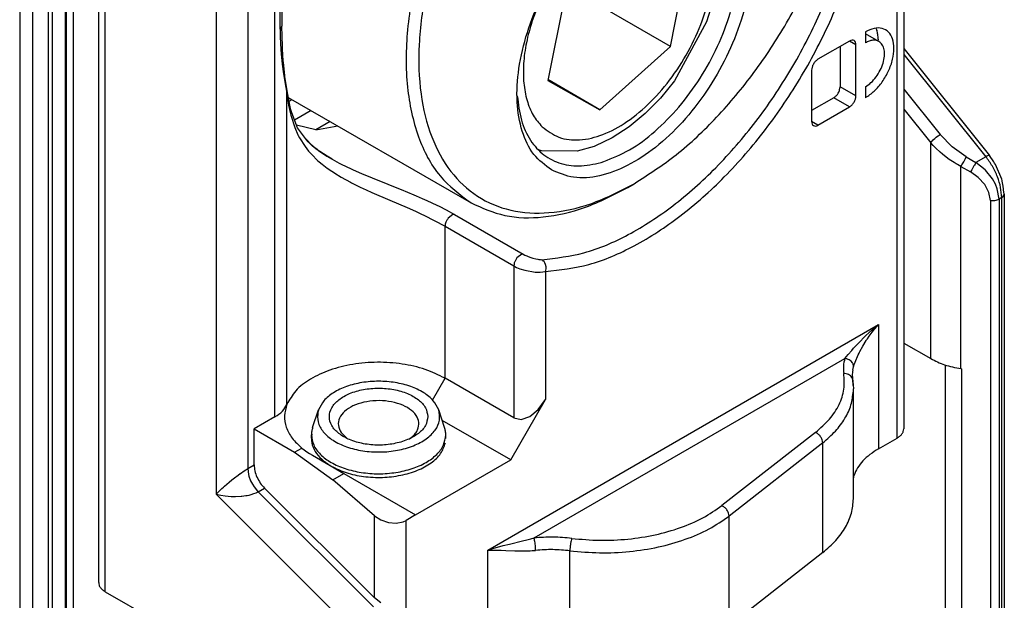
# Model space of a CAD drawing. Units: millimetres. Extents: x -6113 to -1433, y 2839 to 6248.
# Drawn here: x -2227 to -2205, y 3267 to 3280 of the extents above; entities that cross this region are included whole.
import ezdxf

# ---------------------------------------------------------------- set-up
doc = ezdxf.new("R2010")
doc.units = ezdxf.units.MM

# ---------------------------------------------------------------- blocks, each defined once
blk = doc.blocks.new('CARCASSA_MONTANTE_1__44', base_point=(-2233.739, 3185.834))
at = {"color": 1, "linetype": 'Continuous'}
for p, q in [((-2226.441, 3292.19), (-2226.441, 3258.334)), ((-2227.077, 3291.986), (-2227.077, 3258.173)), ((-2226.794, 3291.986), (-2226.794, 3258.244)), ((-2207.344, 3279.439), (-2205.51, 3277.158)), ((-2207.344, 3278.666), (-2206.529, 3277.653)), ((-2207.344, 3278.22), (-2206.741, 3277.47)), ((-2206.741, 3277.47), (-2206.717, 3277.501)), ((-2206.717, 3277.501), (-2206.704, 3277.515)), ((-2206.704, 3277.515), (-2206.68, 3277.539)), ((-2206.68, 3277.539), (-2206.65, 3277.565)), ((-2206.65, 3277.565), (-2206.618, 3277.592)), ((-2206.618, 3277.592), (-2206.588, 3277.614)), ((-2206.588, 3277.614), (-2206.571, 3277.626)), ((-2206.571, 3277.626), (-2206.529, 3277.653)), ((-2206.262, 3277.377), (-2206.529, 3277.653)), ((-2206.741, 3272.652), (-2206.741, 3277.47)), ((-2206.685, 3277.408), (-2206.741, 3277.47)), ((-2206.626, 3277.347), (-2206.685, 3277.408)), ((-2206.532, 3277.259), (-2206.626, 3277.347)), ((-2205.946, 3277.152), (-2206.262, 3277.377)), ((-2206.479, 3277.213), (-2206.532, 3277.259)), ((-2206.433, 3277.176), (-2206.479, 3277.213)), ((-2206.329, 3277.098), (-2206.433, 3277.176)), ((-2206.22, 3277.026), (-2206.329, 3277.098)), ((-2206.005, 3277.045), (-2205.988, 3277.074)), ((-2205.988, 3277.074), (-2205.979, 3277.091)), ((-2205.979, 3277.091), (-2205.965, 3277.116)), ((-2205.965, 3277.116), (-2205.946, 3277.152)), ((-2205.946, 3277.152), (-2205.733, 3277.029)), ((-2205.51, 3277.158), (-2205.733, 3277.029)), ((-2205.428, 3277.185), (-2205.425, 3277.182)), ((-2206.176, 3276.999), (-2206.22, 3277.026)), ((-2206.145, 3276.982), (-2206.176, 3276.999)), ((-2206.069, 3276.94), (-2206.145, 3276.982)), ((-2206.069, 3276.94), (-2206.057, 3276.959)), ((-2206.069, 3276.94), (-2205.856, 3276.817)), ((-2206.069, 3272.428), (-2206.069, 3276.94)), ((-2206.057, 3276.959), (-2206.047, 3276.974)), ((-2206.047, 3276.974), (-2206.005, 3277.045)), ((-2205.843, 3276.836), (-2205.856, 3276.817)), ((-2205.826, 3276.864), (-2205.843, 3276.836)), ((-2205.792, 3276.921), (-2205.826, 3276.864)), ((-2205.775, 3276.951), (-2205.792, 3276.921)), ((-2205.766, 3276.967), (-2205.775, 3276.951)), ((-2205.752, 3276.993), (-2205.766, 3276.967)), ((-2205.733, 3277.029), (-2205.752, 3276.993)), ((-2205.527, 3276.861), (-2205.733, 3277.029)), ((-2205.519, 3276.854), (-2205.527, 3276.861)), ((-2205.362, 3276.661), (-2205.519, 3276.854)), ((-2205.678, 3276.69), (-2205.856, 3276.817)), ((-2205.535, 3276.536), (-2205.678, 3276.69)), ((-2205.296, 3276.542), (-2205.362, 3276.661)), ((-2205.442, 3276.362), (-2205.535, 3276.536)), ((-2205.254, 3276.439), (-2205.296, 3276.542)), ((-2205.216, 3276.212), (-2205.254, 3276.439)), ((-2205.41, 3276.182), (-2205.442, 3276.362)), ((-2205.41, 3276.182), (-2205.306, 3276.182)), ((-2205.41, 3276.182), (-2205.41, 3229.278)), ((-2205.306, 3276.182), (-2205.281, 3276.187)), ((-2205.281, 3276.187), (-2205.257, 3276.194)), ((-2205.257, 3276.194), (-2205.216, 3276.212)), ((-2205.157, 3276.246), (-2205.216, 3276.212)), ((-2205.216, 3276.212), (-2205.216, 3229.308)), ((-2205.157, 3229.343), (-2205.157, 3276.246)), ((-2206.416, 3272.514), (-2206.416, 3233.354)), ((-2206.057, 3272.426), (-2206.057, 3233.234))]:
    blk.add_line(p, q, dxfattribs=at)
at = {"color": 7, "linetype": 'Continuous'}
for p, q in [((-2226.353, 3292.021), (-2226.353, 3258.356)), ((-2207.344, 3279.569), (-2205.425, 3277.182)), ((-2205.331, 3277.041), (-2205.425, 3277.182)), ((-2205.316, 3277.015), (-2205.331, 3277.041)), ((-2205.295, 3276.983), (-2205.316, 3277.015)), ((-2205.152, 3276.659), (-2205.295, 3276.983)), ((-2205.148, 3276.629), (-2205.152, 3276.659)), ((-2205.143, 3276.612), (-2205.148, 3276.629)), ((-2205.124, 3276.497), (-2205.143, 3276.612)), ((-2205.106, 3276.362), (-2205.124, 3276.497)), ((-2205.098, 3276.328), (-2205.106, 3276.362)), ((-2205.098, 3276.328), (-2205.098, 3229.424)), ((-2207.344, 3273), (-2206.741, 3272.652)), ((-2206.069, 3272.428), (-2206.057, 3272.426))]:
    blk.add_line(p, q, dxfattribs=at)
at = {"color": 1, "linetype": 'Continuous'}
for points in [[(-2205.431, 3277.186), (-2205.461, 3277.181), (-2205.51, 3277.158)], [(-2205.157, 3276.246), (-2205.181, 3276.472), (-2205.251, 3276.709), (-2205.364, 3276.943), (-2205.51, 3277.158)], [(-2205.157, 3276.246), (-2205.113, 3276.284), (-2205.098, 3276.328)]]:
    blk.add_spline(points, degree=3, dxfattribs=at)
at = {"color": 7, "linetype": 'Continuous'}
for points in [[(-2205.428, 3277.185), (-2205.43, 3277.185), (-2205.431, 3277.186)], [(-2205.098, 3276.328), (-2205.098, 3276.332), (-2205.099, 3276.336)], [(-2206.741, 3272.652), (-2206.431, 3272.515), (-2206.069, 3272.428)]]:
    blk.add_spline(points, degree=3, dxfattribs=at)
blk = doc.blocks.new('CARCASSA_MONT__45', base_point=(-2233.739, 3185.834))
blk.add_blockref('CARCASSA_MONTANTE_1__44', (-2233.739, 3185.834))
blk = doc.blocks.new('GFS0035A00700__46', base_point=(-2233.739, 3185.834))
blk.add_blockref('CARCASSA_MONT__45', (-2233.739, 3185.834))
blk = doc.blocks.new('PD02200A01500_ECCENTRICO_DI_REGOLAZIONE_ASSE_Y-Z_CERNIERA_S0014_1_1__49', base_point=(-2221.081, 3275.755))
at = {"color": 7, "linetype": 'Continuous'}
for p, q in [((-2211.619, 3289.185), (-2210.001, 3288.251)), ((-2212.806, 3287.252), (-2213.048, 3287.185)), ((-2212.646, 3287.288), (-2212.806, 3287.252)), ((-2212.731, 3287.269), (-2212.502, 3287.137)), ((-2212.556, 3287.306), (-2212.646, 3287.288)), ((-2212.556, 3287.306), (-2212.543, 3287.314)), ((-2212.543, 3287.314), (-2212.536, 3287.304)), ((-2212.528, 3287.227), (-2212.536, 3287.304)), ((-2212.509, 3287.157), (-2212.528, 3287.227)), ((-2213.15, 3287.16), (-2213.396, 3287.058)), ((-2213.337, 3287.082), (-2211.726, 3286.152)), ((-2213.182, 3287.147), (-2212.049, 3286.493)), ((-2212.502, 3287.137), (-2212.509, 3287.157)), ((-2213.785, 3286.767), (-2212.049, 3285.765)), ((-2214.182, 3286.354), (-2214.176, 3286.371)), ((-2214.176, 3286.371), (-2214.162, 3286.379)), ((-2211.974, 3286.411), (-2212.049, 3286.493)), ((-2211.897, 3286.329), (-2211.974, 3286.411)), ((-2211.733, 3286.162), (-2211.897, 3286.329)), ((-2211.848, 3286.013), (-2211.733, 3286.135)), ((-2211.733, 3286.162), (-2211.726, 3286.152)), ((-2211.726, 3286.152), (-2211.733, 3286.135)), ((-2212.049, 3285.765), (-2211.897, 3285.958)), ((-2211.897, 3285.958), (-2211.848, 3286.013)), ((-2214.551, 3285.781), (-2212.502, 3284.598)), ((-2214.761, 3285.328), (-2212.543, 3284.048)), ((-2214.877, 3284.976), (-2213.048, 3283.919)), ((-2208.551, 3285.046), (-2208.551, 3284.883)), ((-2212.528, 3284.332), (-2212.502, 3284.598)), ((-2212.535, 3284.161), (-2212.528, 3284.332)), ((-2214.992, 3284.267), (-2214.985, 3284.284)), ((-2214.985, 3284.257), (-2214.992, 3284.267)), ((-2214.985, 3284.257), (-2214.984, 3284.231)), ((-2214.984, 3284.231), (-2214.977, 3284.179)), ((-2214.977, 3284.179), (-2214.952, 3284.09)), ((-2212.536, 3284.065), (-2212.535, 3284.161)), ((-2214.909, 3283.949), (-2213.953, 3283.397)), ((-2213.048, 3283.919), (-2212.999, 3283.934)), ((-2212.999, 3283.934), (-2212.806, 3283.986)), ((-2212.806, 3283.986), (-2212.556, 3284.04)), ((-2212.543, 3284.048), (-2212.556, 3284.04)), ((-2212.536, 3284.065), (-2212.543, 3284.048)), ((-2214.599, 3283.503), (-2214.499, 3283.445)), ((-2214.499, 3283.445), (-2214.346, 3283.282)), ((-2214.346, 3283.282), (-2214.298, 3283.232)), ((-2214.298, 3283.232), (-2214.182, 3283.115)), ((-2214.162, 3283.113), (-2214.068, 3283.257)), ((-2214.068, 3283.257), (-2214.014, 3283.327)), ((-2214.014, 3283.327), (-2213.953, 3283.397)), ((-2214.176, 3283.105), (-2214.182, 3283.115)), ((-2214.162, 3283.113), (-2214.176, 3283.105)), ((-2213.23, 3283.144), (-2213.297, 3283.112)), ((-2221.081, 3278.482), (-2217.001, 3276.126)), ((-2213.501, 3276.473), (-2213.359, 3276.555))]:
    blk.add_line(p, q, dxfattribs=at)
for points in [[(-2210.001, 3288.251), (-2210.867, 3288.548), (-2211.866, 3288.527), (-2212.946, 3288.188), (-2214.055, 3287.548), (-2215.135, 3286.639), (-2216.134, 3285.507), (-2217, 3284.209), (-2217.692, 3282.81), (-2218.172, 3281.379), (-2218.419, 3279.989), (-2218.419, 3278.709), (-2218.173, 3277.603), (-2217.692, 3276.728), (-2217.001, 3276.126)], [(-2208.551, 3284.883), (-2208.674, 3286.061), (-2209.037, 3287.036), (-2209.622, 3287.758), (-2210.399, 3288.191), (-2211.327, 3288.312), (-2212.359, 3288.115), (-2213.443, 3287.61), (-2214.522, 3286.822), (-2215.542, 3285.793), (-2216.45, 3284.575)], [(-2208.551, 3285.046), (-2208.646, 3286.106), (-2208.928, 3287.016), (-2209.385, 3287.74), (-2210.001, 3288.251)], [(-2212.556, 3287.306), (-2212.944, 3287.265), (-2213.359, 3287.087), (-2213.774, 3286.785), (-2214.162, 3286.379)], [(-2213.048, 3287.185), (-2213.099, 3287.174), (-2213.15, 3287.16)], [(-2211.733, 3286.162), (-2211.79, 3286.608), (-2211.951, 3286.962), (-2212.205, 3287.199), (-2212.536, 3287.304)], [(-2212.049, 3286.493), (-2212.115, 3286.709), (-2212.215, 3286.891), (-2212.345, 3287.035), (-2212.502, 3287.137)], [(-2214.182, 3286.354), (-2214.513, 3285.866), (-2214.768, 3285.335), (-2214.929, 3284.796), (-2214.985, 3284.284)], [(-2212.536, 3284.065), (-2212.205, 3284.553), (-2211.951, 3285.084), (-2211.79, 3285.623), (-2211.733, 3286.135)], [(-2212.502, 3284.598), (-2212.345, 3284.882), (-2212.215, 3285.176), (-2212.115, 3285.473), (-2212.049, 3285.765)], [(-2213.359, 3276.555), (-2212.421, 3277.203), (-2211.519, 3278.04), (-2210.688, 3279.033), (-2209.959, 3280.144), (-2209.361, 3281.33), (-2208.917, 3282.547), (-2208.643, 3283.746), (-2208.551, 3284.883)], [(-2216.45, 3284.575), (-2217.131, 3283.373), (-2217.656, 3282.118), (-2218.004, 3280.862), (-2218.159, 3279.658), (-2218.117, 3278.555), (-2217.877, 3277.599), (-2217.452, 3276.829), (-2216.857, 3276.277), (-2216.117, 3275.966), (-2215.264, 3275.909), (-2214.331, 3276.108), (-2213.359, 3276.555)], [(-2214.985, 3284.257), (-2214.929, 3283.811), (-2214.768, 3283.457), (-2214.513, 3283.22), (-2214.182, 3283.115)], [(-2214.952, 3284.09), (-2214.886, 3283.873), (-2214.787, 3283.691), (-2214.657, 3283.547), (-2214.499, 3283.445)], [(-2214.162, 3283.113), (-2213.774, 3283.154), (-2213.359, 3283.331), (-2212.944, 3283.634), (-2212.556, 3284.04)], [(-2213.953, 3283.397), (-2213.73, 3283.465), (-2213.501, 3283.576), (-2213.271, 3283.729), (-2213.048, 3283.919)], [(-2215.209, 3276.861), (-2214.713, 3276.699), (-2214.137, 3276.732), (-2213.517, 3276.959), (-2212.887, 3277.366), (-2212.285, 3277.931), (-2211.746, 3278.619), (-2211.3, 3279.391), (-2210.973, 3280.203), (-2210.786, 3281.007), (-2210.748, 3281.756), (-2210.861, 3282.406), (-2211.12, 3282.921), (-2211.509, 3283.27), (-2212.006, 3283.432), (-2212.581, 3283.399), (-2213.201, 3283.172), (-2213.831, 3282.765), (-2214.433, 3282.2), (-2214.973, 3281.512), (-2215.419, 3280.74), (-2215.745, 3279.928), (-2215.933, 3279.124), (-2215.971, 3278.375), (-2215.857, 3277.725), (-2215.598, 3277.21), (-2215.209, 3276.861)], [(-2214.039, 3277.047), (-2213.468, 3277.308), (-2212.9, 3277.722), (-2212.363, 3278.266), (-2211.888, 3278.911), (-2211.499, 3279.622), (-2211.218, 3280.361), (-2211.059, 3281.089), (-2211.031, 3281.766), (-2211.136, 3282.357), (-2211.368, 3282.829), (-2211.714, 3283.156), (-2212.157, 3283.323), (-2212.671, 3283.319), (-2213.23, 3283.144)], [(-2215.969, 3278.513), (-2215.875, 3277.97), (-2215.673, 3277.524), (-2215.374, 3277.198), (-2214.989, 3277.005), (-2214.537, 3276.954), (-2214.039, 3277.047)], [(-2217.001, 3276.126), (-2216.25, 3275.848), (-2215.395, 3275.814), (-2214.466, 3276.025), (-2213.501, 3276.473)]]:
    blk.add_spline(points, degree=3, dxfattribs=at)
blk = doc.blocks.new('PD00600A04400_VITE_SPECIALE_TCEI_M4X8_CH_4__50', base_point=(-2215.847, 3277.278))
at = {"color": 7, "linetype": 'Continuous'}
for p, q in [((-2212.06, 3283.303), (-2211.982, 3283.224)), ((-2211.982, 3283.224), (-2211.884, 3283.125)), ((-2211.884, 3283.125), (-2211.754, 3282.927)), ((-2211.754, 3282.927), (-2211.673, 3282.787)), ((-2211.673, 3282.787), (-2211.533, 3282.404)), ((-2213.301, 3282.332), (-2214.876, 3280.922)), ((-2212.138, 3281.679), (-2213.301, 3282.332)), ((-2211.533, 3282.404), (-2211.489, 3282.172)), ((-2211.489, 3282.172), (-2211.461, 3281.99)), ((-2211.461, 3281.99), (-2211.453, 3281.553)), ((-2212.55, 3279.617), (-2212.138, 3281.679)), ((-2211.453, 3281.553), (-2211.499, 3281.099)), ((-2214.671, 3280.842), (-2214.636, 3281.137)), ((-2211.499, 3281.099), (-2211.599, 3280.635)), ((-2214.876, 3280.922), (-2215.287, 3278.86)), ((-2214.931, 3280.643), (-2214.671, 3280.842)), ((-2212.55, 3279.617), (-2214.671, 3280.842)), ((-2211.599, 3280.635), (-2211.748, 3280.17)), ((-2211.748, 3280.17), (-2212.463, 3278.851)), ((-2214.124, 3278.207), (-2212.55, 3279.617)), ((-2215.287, 3278.86), (-2214.124, 3278.207)), ((-2214.124, 3278.207), (-2215.284, 3278.877)), ((-2212.463, 3278.851), (-2212.775, 3278.466)), ((-2212.775, 3278.466), (-2213.113, 3278.121)), ((-2213.113, 3278.121), (-2213.473, 3277.823)), ((-2213.473, 3277.823), (-2213.848, 3277.578)), ((-2213.848, 3277.578), (-2214.236, 3277.39)), ((-2215.43, 3277.29), (-2215.509, 3277.318)), ((-2214.635, 3277.278), (-2215.43, 3277.29)), ((-2214.253, 3277.384), (-2214.635, 3277.278)), ((-2214.236, 3277.39), (-2214.253, 3277.384))]:
    blk.add_line(p, q, dxfattribs=at)
at = {"color": 1, "linetype": 'Continuous'}
for p, q in [((-2214.775, 3281.777), (-2214.904, 3281.6)), ((-2215.091, 3281.33), (-2215.1, 3281.315)), ((-2215.356, 3280.86), (-2215.428, 3280.711)), ((-2215.505, 3280.538), (-2215.638, 3280.187))]:
    blk.add_line(p, q, dxfattribs=at)
for points in [[(-2215.415, 3277.825), (-2215.04, 3277.593), (-2214.579, 3277.534), (-2214.062, 3277.652), (-2213.522, 3277.94), (-2212.994, 3278.38), (-2212.513, 3278.942), (-2212.11, 3279.59), (-2211.811, 3280.282), (-2211.635, 3280.974), (-2211.594, 3281.62), (-2211.691, 3282.178), (-2211.918, 3282.612), (-2212.262, 3282.895), (-2212.701, 3283.007), (-2213.204, 3282.941), (-2213.741, 3282.702), (-2214.276, 3282.306), (-2214.775, 3281.777)], [(-2215.638, 3280.187), (-2215.766, 3279.702), (-2215.828, 3279.234), (-2215.823, 3278.8), (-2215.75, 3278.412), (-2215.613, 3278.084), (-2215.415, 3277.825)]]:
    blk.add_spline(points, degree=3, dxfattribs=at)
blk = doc.blocks.new('CORPO_Z__52', base_point=(-2226.353, 3195.384))
at = {"color": 1, "linetype": 'Continuous'}
for p, q in [((-2226.052, 3258.432), (-2226.052, 3289.925)), ((-2225.883, 3289.174), (-2225.883, 3258.475))]:
    blk.add_line(p, q, dxfattribs=at)
at = {"color": 7, "linetype": 'Continuous'}
blk.add_line((-2226.029, 3258.438), (-2226.029, 3289.378), dxfattribs=at)
blk = doc.blocks.new('CORPO_REG_Z__53', base_point=(-2226.353, 3195.384))
blk.add_blockref('CORPO_Z__52', (-2226.353, 3195.384))
blk = doc.blocks.new('CORPO_MONTANTE_1__58', base_point=(-2225.314, 3259.673))
at = {"color": 7, "linetype": 'Continuous'}
for p, q in [((-2225.314, 3267.655), (-2225.314, 3288.802)), ((-2207.344, 3286.679), (-2207.344, 3271.084)), ((-2221.229, 3280.887), (-2221.229, 3280.071)), ((-2221.208, 3279.625), (-2221.229, 3280.071)), ((-2208.197, 3279.943), (-2208.197, 3279.698)), ((-2207.968, 3280.026), (-2207.943, 3279.98)), ((-2208.551, 3279.739), (-2209.258, 3279.331)), ((-2207.897, 3279.728), (-2208.197, 3279.901)), ((-2207.914, 3279.78), (-2207.919, 3279.74)), ((-2221.2, 3279.364), (-2221.208, 3279.625)), ((-2208.763, 3279.616), (-2208.763, 3278.718)), ((-2208.409, 3278.514), (-2208.409, 3279.657)), ((-2221.199, 3279.348), (-2221.2, 3279.364)), ((-2221.198, 3279.323), (-2221.199, 3279.348)), ((-2221.195, 3279.297), (-2221.198, 3279.323)), ((-2221.191, 3279.268), (-2221.195, 3279.297)), ((-2221.159, 3278.971), (-2221.191, 3279.268)), ((-2209.399, 3279.086), (-2209.399, 3277.943)), ((-2221.155, 3278.945), (-2221.159, 3278.971)), ((-2221.141, 3278.849), (-2221.155, 3278.945)), ((-2221.122, 3278.725), (-2221.141, 3278.849)), ((-2221.109, 3278.624), (-2221.122, 3278.725)), ((-2221.039, 3278.271), (-2221.109, 3278.624)), ((-2208.197, 3278.718), (-2208.197, 3278.473)), ((-2221.063, 3278.394), (-2220.995, 3278.433)), ((-2208.904, 3278.473), (-2209.399, 3278.188)), ((-2221.025, 3278.201), (-2221.039, 3278.271)), ((-2221.01, 3278.156), (-2221.025, 3278.201)), ((-2220.892, 3277.838), (-2221.01, 3278.156)), ((-2220.571, 3278.188), (-2220.943, 3277.973)), ((-2209.258, 3277.861), (-2208.551, 3278.269)), ((-2220.147, 3277.943), (-2220.466, 3277.758)), ((-2220.466, 3277.758), (-2220.9, 3277.86)), ((-2220.873, 3277.8), (-2220.892, 3277.838)), ((-2220.854, 3277.769), (-2220.873, 3277.8)), ((-2220.678, 3277.531), (-2220.854, 3277.769)), ((-2220.466, 3277.758), (-2219.976, 3277.844)), ((-2220.731, 3277.598), (-2220.713, 3277.579)), ((-2220.713, 3277.579), (-2220.663, 3277.524)), ((-2220.636, 3277.487), (-2220.678, 3277.531)), ((-2220.663, 3277.524), (-2220.578, 3277.441)), ((-2220.576, 3277.429), (-2220.636, 3277.487)), ((-2220.578, 3277.441), (-2220.479, 3277.356)), ((-2220.538, 3277.396), (-2220.576, 3277.429)), ((-2220.463, 3277.333), (-2220.538, 3277.396)), ((-2220.437, 3277.314), (-2220.463, 3277.333)), ((-2220.403, 3277.289), (-2220.437, 3277.314)), ((-2220.38, 3277.273), (-2220.403, 3277.289)), ((-2220.216, 3277.166), (-2220.38, 3277.273)), ((-2220.103, 3277.101), (-2220.216, 3277.166)), ((-2220.114, 3277.107), (-2220.103, 3277.101)), ((-2220.103, 3277.101), (-2219.948, 3277.016)), ((-2208.502, 3272.234), (-2208.488, 3272.185)), ((-2208.491, 3272.273), (-2208.492, 3272.259)), ((-2208.492, 3272.259), (-2208.488, 3272.185)), ((-2216.046, 3271.329), (-2217.581, 3272.215)), ((-2208.488, 3272.185), (-2208.483, 3272.164)), ((-2208.488, 3272.185), (-2208.48, 3272.135)), ((-2208.48, 3272.135), (-2208.473, 3272.069)), ((-2208.473, 3272.069), (-2208.467, 3271.975)), ((-2208.467, 3269.525), (-2208.467, 3271.975)), ((-2216.117, 3270.39), (-2215.339, 3271.737)), ((-2215.501, 3271.518), (-2215.339, 3271.737)), ((-2221.378, 3271.353), (-2221.844, 3271.084)), ((-2215.884, 3271.297), (-2215.693, 3271.364)), ((-2215.693, 3271.364), (-2215.501, 3271.518)), ((-2216.117, 3270.39), (-2217.646, 3271.273)), ((-2216.046, 3271.329), (-2215.884, 3271.297)), ((-2221.844, 3270.28), (-2221.844, 3271.084)), ((-2221.844, 3271.084), (-2220.94, 3270.562)), ((-2207.906, 3270.64), (-2207.49, 3270.88)), ((-2220.94, 3270.562), (-2220.084, 3269.947)), ((-2220.777, 3270.655), (-2220.724, 3270.614)), ((-2220.724, 3270.614), (-2220.667, 3270.574)), ((-2220.667, 3270.574), (-2220.606, 3270.534)), ((-2220.606, 3270.534), (-2220.542, 3270.495)), ((-2220.542, 3270.495), (-2219.838, 3270.089)), ((-2218.238, 3269.165), (-2216.117, 3270.39)), ((-2219.838, 3270.089), (-2218.238, 3269.165)), ((-2208.467, 3269.966), (-2208.453, 3270.049)), ((-2219.157, 3269.145), (-2220.084, 3269.947)), ((-2219.157, 3267.313), (-2221.612, 3269.762)), ((-2219.157, 3269.145), (-2219.015, 3269.052)), ((-2218.238, 3269.165), (-2218.45, 3269.043)), ((-2219.015, 3269.052), (-2218.847, 3268.996)), ((-2218.847, 3268.996), (-2218.674, 3268.982)), ((-2218.674, 3268.982), (-2218.517, 3269.012)), ((-2218.517, 3269.012), (-2218.45, 3269.043)), ((-2209.151, 3268.325), (-2211.242, 3266.69)), ((-2225.168, 3267.451), (-2224.102, 3266.835)), ((-2219.015, 3267.205), (-2219.157, 3267.313))]:
    blk.add_line(p, q, dxfattribs=at)
at = {"color": 1, "linetype": 'Continuous'}
for p, q in [((-2225.168, 3267.451), (-2225.168, 3288.598)), ((-2207.49, 3270.88), (-2207.49, 3286.475)), ((-2221.378, 3271.353), (-2221.378, 3281.505)), ((-2222.693, 3281.284), (-2222.693, 3269.627)), ((-2221.986, 3281.284), (-2221.986, 3270.198)), ((-2221.265, 3280.005), (-2221.265, 3280.821)), ((-2221.23, 3280.06), (-2221.265, 3280.005)), ((-2221.265, 3280.005), (-2221.263, 3279.84)), ((-2221.229, 3280.071), (-2221.23, 3280.06)), ((-2221.263, 3279.84), (-2221.257, 3279.679)), ((-2208.409, 3279.657), (-2208.551, 3279.739)), ((-2221.257, 3279.679), (-2221.24, 3279.445)), ((-2221.24, 3279.445), (-2221.216, 3279.221)), ((-2221.216, 3279.221), (-2221.186, 3279.009)), ((-2221.186, 3279.009), (-2221.156, 3278.826)), ((-2221.156, 3278.826), (-2221.111, 3278.574)), ((-2221.111, 3278.574), (-2221.107, 3278.615)), ((-2208.409, 3278.514), (-2208.763, 3278.718)), ((-2221.111, 3271.631), (-2221.111, 3278.574)), ((-2221.111, 3278.574), (-2221.074, 3278.309)), ((-2208.551, 3278.269), (-2208.904, 3278.473)), ((-2221.074, 3278.309), (-2221.034, 3278.114)), ((-2221.034, 3278.114), (-2221.026, 3278.082)), ((-2221.026, 3278.082), (-2221.02, 3278.061)), ((-2221.02, 3278.061), (-2220.938, 3277.808)), ((-2209.258, 3277.861), (-2209.399, 3277.943)), ((-2220.938, 3277.808), (-2220.866, 3277.646)), ((-2220.866, 3277.646), (-2220.86, 3277.634)), ((-2220.86, 3277.634), (-2220.832, 3277.582)), ((-2220.832, 3277.582), (-2220.705, 3277.383)), ((-2220.705, 3277.383), (-2220.628, 3277.284)), ((-2220.628, 3277.284), (-2220.621, 3277.275)), ((-2220.621, 3277.275), (-2220.558, 3277.205)), ((-2220.479, 3277.356), (-2220.447, 3277.33)), ((-2220.447, 3277.33), (-2220.406, 3277.299)), ((-2220.406, 3277.299), (-2220.218, 3277.17)), ((-2220.558, 3277.205), (-2220.426, 3277.075)), ((-2220.426, 3277.075), (-2220.393, 3277.046)), ((-2220.218, 3277.17), (-2220.114, 3277.107)), ((-2220.393, 3277.046), (-2220.325, 3276.989)), ((-2220.325, 3276.989), (-2220.212, 3276.902)), ((-2220.212, 3276.902), (-2220.111, 3276.832)), ((-2219.948, 3277.016), (-2219.899, 3276.991)), ((-2219.899, 3276.991), (-2219.679, 3276.884)), ((-2219.679, 3276.884), (-2219.635, 3276.864)), ((-2219.635, 3276.864), (-2219.449, 3276.782)), ((-2220.111, 3276.832), (-2219.985, 3276.751)), ((-2219.985, 3276.751), (-2219.959, 3276.736)), ((-2219.959, 3276.736), (-2219.904, 3276.704)), ((-2219.904, 3276.704), (-2219.695, 3276.589)), ((-2219.449, 3276.782), (-2219.211, 3276.683)), ((-2219.211, 3276.683), (-2218.51, 3276.402)), ((-2219.695, 3276.589), (-2219.668, 3276.576)), ((-2219.668, 3276.576), (-2219.61, 3276.546)), ((-2219.61, 3276.546), (-2219.476, 3276.481)), ((-2219.476, 3276.481), (-2219.34, 3276.418)), ((-2219.34, 3276.418), (-2219.216, 3276.362)), ((-2218.51, 3276.402), (-2218.472, 3276.387)), ((-2219.216, 3276.362), (-2218.816, 3276.189)), ((-2218.816, 3276.189), (-2218.427, 3276.021)), ((-2218.472, 3276.387), (-2218.227, 3276.285)), ((-2218.227, 3276.285), (-2218.092, 3276.227)), ((-2218.092, 3276.227), (-2217.989, 3276.181)), ((-2217.989, 3276.181), (-2217.762, 3276.075)), ((-2218.427, 3276.021), (-2218.241, 3275.939)), ((-2217.762, 3276.075), (-2217.712, 3276.051)), ((-2217.712, 3276.051), (-2217.559, 3275.973)), ((-2217.559, 3275.973), (-2217.372, 3275.87)), ((-2218.241, 3275.939), (-2218.107, 3275.877)), ((-2218.107, 3275.877), (-2218.059, 3275.854)), ((-2218.059, 3275.854), (-2217.581, 3275.606)), ((-2217.539, 3275.745), (-2217.561, 3275.7)), ((-2217.531, 3275.758), (-2217.539, 3275.745)), ((-2217.512, 3275.786), (-2217.531, 3275.758)), ((-2217.405, 3275.866), (-2217.512, 3275.786)), ((-2217.385, 3275.87), (-2217.405, 3275.866)), ((-2217.372, 3275.87), (-2217.385, 3275.87)), ((-2217.372, 3275.87), (-2215.838, 3274.984)), ((-2217.576, 3275.649), (-2217.581, 3275.606)), ((-2217.581, 3272.215), (-2217.581, 3275.606)), ((-2217.581, 3275.606), (-2216.046, 3274.72)), ((-2217.57, 3275.674), (-2217.576, 3275.649)), ((-2217.561, 3275.7), (-2217.57, 3275.674)), ((-2216.005, 3274.859), (-2216.027, 3274.814)), ((-2215.997, 3274.873), (-2216.005, 3274.859)), ((-2215.977, 3274.9), (-2215.997, 3274.873)), ((-2215.871, 3274.98), (-2215.977, 3274.9)), ((-2215.85, 3274.984), (-2215.871, 3274.98)), ((-2215.838, 3274.984), (-2215.85, 3274.984)), ((-2215.838, 3274.984), (-2215.801, 3274.964)), ((-2215.801, 3274.964), (-2215.76, 3274.945)), ((-2215.76, 3274.945), (-2215.738, 3274.936)), ((-2215.738, 3274.936), (-2215.693, 3274.918)), ((-2215.693, 3274.918), (-2215.623, 3274.895)), ((-2215.623, 3274.895), (-2215.555, 3274.877)), ((-2215.555, 3274.877), (-2215.512, 3274.868)), ((-2215.512, 3274.868), (-2215.492, 3274.865)), ((-2215.492, 3274.865), (-2215.454, 3274.861)), ((-2215.454, 3274.861), (-2215.42, 3274.86)), ((-2215.4, 3274.847), (-2215.42, 3274.86)), ((-2216.042, 3274.763), (-2216.046, 3274.72)), ((-2216.046, 3274.72), (-2216.046, 3271.329)), ((-2216.046, 3274.72), (-2215.984, 3274.688)), ((-2216.036, 3274.788), (-2216.042, 3274.763)), ((-2216.03, 3274.805), (-2216.036, 3274.788)), ((-2216.027, 3274.814), (-2216.03, 3274.805)), ((-2215.984, 3274.688), (-2215.915, 3274.659)), ((-2215.915, 3274.659), (-2215.803, 3274.623)), ((-2215.381, 3274.828), (-2215.4, 3274.847)), ((-2215.372, 3274.818), (-2215.381, 3274.828)), ((-2215.356, 3274.793), (-2215.372, 3274.818)), ((-2215.337, 3274.749), (-2215.356, 3274.793)), ((-2215.328, 3274.701), (-2215.337, 3274.749)), ((-2215.332, 3274.624), (-2215.327, 3274.653)), ((-2215.327, 3274.669), (-2215.328, 3274.701)), ((-2215.327, 3274.653), (-2215.327, 3274.669)), ((-2215.803, 3274.623), (-2215.57, 3274.582)), ((-2215.57, 3274.582), (-2215.462, 3274.58)), ((-2215.462, 3274.58), (-2215.397, 3274.585)), ((-2215.397, 3274.585), (-2215.339, 3274.596)), ((-2215.339, 3274.596), (-2215.332, 3274.624)), ((-2215.339, 3274.596), (-2215.339, 3271.737)), ((-2216.63, 3268.379), (-2207.906, 3273.416)), ((-2208.07, 3273.275), (-2208.008, 3273.33)), ((-2208.008, 3273.33), (-2207.995, 3273.341)), ((-2207.998, 3273.307), (-2207.99, 3273.317)), ((-2207.995, 3273.341), (-2207.906, 3273.416)), ((-2207.99, 3273.317), (-2207.906, 3273.416)), ((-2207.906, 3273.416), (-2207.906, 3270.64)), ((-2208.325, 3273.029), (-2208.227, 3273.128)), ((-2208.227, 3273.128), (-2208.082, 3273.264)), ((-2208.154, 3273.095), (-2208.112, 3273.156)), ((-2208.112, 3273.156), (-2208.07, 3273.215)), ((-2208.082, 3273.264), (-2208.07, 3273.275)), ((-2208.07, 3273.215), (-2208.05, 3273.241)), ((-2208.05, 3273.241), (-2207.998, 3273.307)), ((-2208.505, 3272.835), (-2208.462, 3272.883)), ((-2208.462, 3272.883), (-2208.418, 3272.931)), ((-2208.418, 3272.931), (-2208.364, 3272.988)), ((-2208.364, 3272.988), (-2208.325, 3273.029)), ((-2208.323, 3272.808), (-2208.256, 3272.931)), ((-2208.256, 3272.931), (-2208.181, 3273.055)), ((-2208.181, 3273.055), (-2208.171, 3273.07)), ((-2208.171, 3273.07), (-2208.154, 3273.095)), ((-2208.659, 3272.655), (-2208.586, 3272.742)), ((-2208.586, 3272.742), (-2208.505, 3272.835)), ((-2208.427, 3272.574), (-2208.357, 3272.739)), ((-2208.357, 3272.739), (-2208.339, 3272.776)), ((-2208.339, 3272.776), (-2208.328, 3272.799)), ((-2208.328, 3272.799), (-2208.323, 3272.808)), ((-2215.594, 3268.65), (-2208.659, 3272.655)), ((-2208.63, 3272.65), (-2208.659, 3272.655)), ((-2208.615, 3272.646), (-2208.63, 3272.65)), ((-2208.601, 3272.642), (-2208.615, 3272.646)), ((-2208.586, 3272.636), (-2208.601, 3272.642)), ((-2208.558, 3272.622), (-2208.586, 3272.636)), ((-2208.536, 3272.607), (-2208.558, 3272.622)), ((-2208.519, 3272.593), (-2208.536, 3272.607)), ((-2208.489, 3272.558), (-2208.519, 3272.593)), ((-2208.481, 3272.544), (-2208.489, 3272.558)), ((-2208.475, 3272.533), (-2208.481, 3272.544)), ((-2208.48, 3272.397), (-2208.462, 3272.472)), ((-2208.47, 3272.52), (-2208.475, 3272.533)), ((-2208.464, 3272.495), (-2208.47, 3272.52)), ((-2208.462, 3272.472), (-2208.464, 3272.495)), ((-2208.462, 3272.472), (-2208.446, 3272.521)), ((-2208.446, 3272.521), (-2208.437, 3272.547)), ((-2208.437, 3272.547), (-2208.427, 3272.574)), ((-2217.864, 3271.723), (-2217.581, 3272.215)), ((-2209.312, 3271.006), (-2211.403, 3269.372)), ((-2209.151, 3270.774), (-2211.242, 3269.14)), ((-2209.151, 3268.325), (-2209.151, 3270.774)), ((-2220.94, 3270.562), (-2220.777, 3270.655)), ((-2221.986, 3270.198), (-2221.844, 3270.28)), ((-2222.285, 3269.989), (-2222.201, 3270.053)), ((-2222.201, 3270.053), (-2222.158, 3270.085)), ((-2222.158, 3270.085), (-2222.148, 3270.092)), ((-2222.148, 3270.092), (-2222.069, 3270.146)), ((-2222.069, 3270.146), (-2222.026, 3270.174)), ((-2222.026, 3270.174), (-2221.986, 3270.198)), ((-2221.986, 3270.198), (-2221.97, 3270.069)), ((-2221.97, 3270.069), (-2221.959, 3270.027)), ((-2221.959, 3270.027), (-2221.922, 3269.927)), ((-2220.084, 3269.947), (-2219.838, 3270.089)), ((-2222.531, 3269.782), (-2222.503, 3269.808)), ((-2222.503, 3269.808), (-2222.401, 3269.896)), ((-2222.401, 3269.896), (-2222.341, 3269.945)), ((-2222.341, 3269.945), (-2222.285, 3269.989)), ((-2221.922, 3269.927), (-2221.882, 3269.849)), ((-2221.882, 3269.849), (-2221.845, 3269.792)), ((-2222.693, 3269.627), (-2222.645, 3269.675)), ((-2219.652, 3266.593), (-2222.693, 3269.627)), ((-2222.693, 3269.627), (-2222.587, 3269.604)), ((-2222.645, 3269.675), (-2222.592, 3269.726)), ((-2222.592, 3269.726), (-2222.564, 3269.752)), ((-2222.587, 3269.604), (-2222.491, 3269.59)), ((-2222.564, 3269.752), (-2222.531, 3269.782)), ((-2222.491, 3269.59), (-2222.356, 3269.579)), ((-2222.257, 3269.577), (-2222.13, 3269.583)), ((-2222.13, 3269.583), (-2222.118, 3269.584)), ((-2222.118, 3269.584), (-2222.031, 3269.595)), ((-2222.031, 3269.595), (-2221.998, 3269.6)), ((-2221.998, 3269.6), (-2221.956, 3269.608)), ((-2221.956, 3269.608), (-2221.911, 3269.619)), ((-2221.911, 3269.619), (-2221.847, 3269.639)), ((-2221.847, 3269.639), (-2221.797, 3269.658)), ((-2221.845, 3269.792), (-2221.767, 3269.695)), ((-2221.797, 3269.658), (-2221.753, 3269.68)), ((-2221.767, 3269.695), (-2221.753, 3269.68)), ((-2221.753, 3269.68), (-2221.612, 3269.762)), ((-2219.178, 3267.111), (-2221.753, 3269.68)), ((-2222.356, 3269.579), (-2222.257, 3269.577)), ((-2219.157, 3267.313), (-2219.157, 3269.145)), ((-2218.45, 3266.879), (-2218.45, 3269.043)), ((-2211.242, 3266.69), (-2211.242, 3269.14)), ((-2216.283, 3268.48), (-2216.144, 3268.515)), ((-2216.144, 3268.515), (-2215.854, 3268.585)), ((-2215.854, 3268.585), (-2215.754, 3268.609)), ((-2215.754, 3268.609), (-2215.666, 3268.631)), ((-2215.666, 3268.631), (-2215.594, 3268.65)), ((-2215.589, 3268.632), (-2215.594, 3268.65)), ((-2215.587, 3268.621), (-2215.589, 3268.632)), ((-2215.584, 3268.61), (-2215.587, 3268.621)), ((-2215.582, 3268.597), (-2215.584, 3268.61)), ((-2215.577, 3268.569), (-2215.582, 3268.597)), ((-2215.573, 3268.544), (-2215.577, 3268.569)), ((-2215.57, 3268.522), (-2215.573, 3268.544)), ((-2215.565, 3268.473), (-2215.57, 3268.522)), ((-2216.63, 3268.379), (-2216.538, 3268.408)), ((-2216.63, 3268.379), (-2216.54, 3268.381)), ((-2216.63, 3265.603), (-2216.63, 3268.379)), ((-2216.54, 3268.381), (-2216.444, 3268.38)), ((-2216.538, 3268.408), (-2216.443, 3268.436)), ((-2216.444, 3268.38), (-2216.424, 3268.379)), ((-2216.443, 3268.436), (-2216.362, 3268.459)), ((-2216.424, 3268.379), (-2216.327, 3268.376)), ((-2216.362, 3268.459), (-2216.283, 3268.48)), ((-2216.327, 3268.376), (-2216.227, 3268.373)), ((-2216.227, 3268.373), (-2216.028, 3268.365)), ((-2216.028, 3268.365), (-2215.948, 3268.363)), ((-2215.948, 3268.363), (-2215.798, 3268.362)), ((-2215.798, 3268.362), (-2215.74, 3268.363)), ((-2215.74, 3268.363), (-2215.681, 3268.365)), ((-2215.681, 3268.365), (-2215.641, 3268.367)), ((-2215.641, 3268.367), (-2215.621, 3268.368)), ((-2215.621, 3268.368), (-2215.606, 3268.369)), ((-2215.606, 3268.369), (-2215.56, 3268.373)), ((-2215.563, 3268.455), (-2215.565, 3268.473)), ((-2215.561, 3268.426), (-2215.563, 3268.455)), ((-2215.56, 3268.398), (-2215.561, 3268.426)), ((-2215.56, 3268.373), (-2215.56, 3268.398)), ((-2214.795, 3265.915), (-2214.795, 3268.365))]:
    blk.add_line(p, q, dxfattribs=at)
for points in [[(-2215.42, 3274.86), (-2214.482, 3275.014), (-2213.496, 3275.419), (-2212.501, 3276.061), (-2211.539, 3276.913), (-2210.647, 3277.94), (-2209.863, 3279.102), (-2209.217, 3280.351), (-2208.736, 3281.636), (-2208.439, 3282.905), (-2208.339, 3284.107)], [(-2215.339, 3274.596), (-2214.375, 3274.754), (-2213.36, 3275.171), (-2212.338, 3275.831), (-2211.348, 3276.707), (-2210.43, 3277.764), (-2209.623, 3278.959), (-2208.959, 3280.243), (-2208.464, 3281.565), (-2208.159, 3282.871), (-2208.056, 3284.107)], [(-2208.659, 3272.655), (-2208.69, 3272.486), (-2208.682, 3272.317)], [(-2209.312, 3271.006), (-2209.001, 3271.303), (-2208.787, 3271.628), (-2208.68, 3271.97), (-2208.682, 3272.317)], [(-2208.502, 3272.234), (-2208.533, 3272.271), (-2208.576, 3272.298), (-2208.627, 3272.314), (-2208.682, 3272.317)], [(-2209.151, 3270.774), (-2208.867, 3271.036), (-2208.656, 3271.32), (-2208.522, 3271.619), (-2208.468, 3271.926)], [(-2209.151, 3270.774), (-2209.164, 3270.842), (-2209.199, 3270.91), (-2209.251, 3270.967), (-2209.312, 3271.006)], [(-2214.753, 3268.641), (-2214.127, 3268.599), (-2213.499, 3268.626), (-2212.891, 3268.721), (-2212.326, 3268.882), (-2211.824, 3269.101), (-2211.403, 3269.372)], [(-2211.242, 3269.14), (-2211.254, 3269.207), (-2211.289, 3269.275), (-2211.341, 3269.333), (-2211.403, 3269.372)], [(-2214.795, 3268.365), (-2214.131, 3268.32), (-2213.465, 3268.349), (-2212.82, 3268.45), (-2212.221, 3268.62), (-2211.688, 3268.853), (-2211.242, 3269.14)], [(-2214.753, 3268.641), (-2215.173, 3268.669), (-2215.594, 3268.65)], [(-2214.753, 3268.641), (-2214.769, 3268.585), (-2214.782, 3268.513), (-2214.791, 3268.436), (-2214.795, 3268.365)], [(-2214.795, 3268.365), (-2215.177, 3268.39), (-2215.56, 3268.373)]]:
    blk.add_spline(points, degree=3, dxfattribs=at)
at = {"color": 7, "linetype": 'Continuous'}
for points in [[(-2208.197, 3278.473), (-2208.001, 3278.623), (-2207.823, 3278.83), (-2207.682, 3279.074), (-2207.592, 3279.331), (-2207.561, 3279.576), (-2207.592, 3279.785), (-2207.682, 3279.937), (-2207.823, 3280.019), (-2208.001, 3280.021), (-2208.197, 3279.943)], [(-2207.914, 3279.78), (-2207.921, 3279.885), (-2207.943, 3279.98)], [(-2208.409, 3279.657), (-2208.42, 3279.714), (-2208.451, 3279.749), (-2208.497, 3279.758), (-2208.551, 3279.739)], [(-2207.897, 3279.728), (-2207.962, 3279.752), (-2208.035, 3279.755), (-2208.114, 3279.736), (-2208.197, 3279.698)], [(-2208.197, 3278.718), (-2208.074, 3278.81), (-2207.962, 3278.937), (-2207.869, 3279.087), (-2207.805, 3279.247), (-2207.775, 3279.404), (-2207.781, 3279.544), (-2207.823, 3279.655), (-2207.897, 3279.728)], [(-2209.258, 3279.331), (-2209.312, 3279.287), (-2209.358, 3279.225), (-2209.389, 3279.154), (-2209.399, 3279.086)], [(-2208.904, 3278.473), (-2208.85, 3278.517), (-2208.804, 3278.579), (-2208.774, 3278.65), (-2208.763, 3278.718)], [(-2208.551, 3278.269), (-2208.497, 3278.313), (-2208.451, 3278.375), (-2208.42, 3278.445), (-2208.409, 3278.514)], [(-2209.399, 3277.943), (-2209.389, 3277.886), (-2209.358, 3277.851), (-2209.312, 3277.842), (-2209.258, 3277.861)], [(-2217.581, 3272.215), (-2218.023, 3272.41), (-2218.539, 3272.531), (-2219.092, 3272.57), (-2219.644, 3272.523), (-2220.154, 3272.394), (-2220.588, 3272.193), (-2220.915, 3271.932), (-2221.111, 3271.631)], [(-2208.48, 3272.397), (-2208.489, 3272.335), (-2208.491, 3272.273)], [(-2208.491, 3272.273), (-2208.489, 3272.219), (-2208.483, 3272.164)], [(-2208.47, 3272.05), (-2208.475, 3272.107), (-2208.483, 3272.164)], [(-2208.468, 3271.926), (-2208.467, 3271.951), (-2208.467, 3271.975)], [(-2221.378, 3271.353), (-2221.211, 3271.481), (-2221.111, 3271.631)], [(-2221.111, 3271.631), (-2221.165, 3271.377), (-2221.126, 3271.123), (-2220.994, 3270.878), (-2220.777, 3270.655)], [(-2220.556, 3270.965), (-2220.556, 3270.771), (-2220.481, 3270.582), (-2220.336, 3270.407), (-2220.126, 3270.255)], [(-2207.49, 3270.88), (-2207.428, 3270.924), (-2207.382, 3270.974), (-2207.353, 3271.028), (-2207.344, 3271.084)], [(-2220.126, 3270.255), (-2219.791, 3270.11), (-2219.399, 3270.023), (-2218.981, 3270.003), (-2218.57, 3270.05), (-2218.197, 3270.161), (-2217.893, 3270.328), (-2217.68, 3270.536), (-2217.575, 3270.771)], [(-2207.906, 3270.64), (-2208.098, 3270.511), (-2208.255, 3270.368), (-2208.375, 3270.213), (-2208.453, 3270.049)], [(-2221.844, 3270.28), (-2221.828, 3270.148), (-2221.78, 3270.009), (-2221.706, 3269.876), (-2221.612, 3269.762)], [(-2209.151, 3268.325), (-2208.858, 3268.597), (-2208.643, 3268.893), (-2208.511, 3269.205), (-2208.467, 3269.525)], [(-2225.314, 3267.655), (-2225.305, 3267.598), (-2225.276, 3267.544), (-2225.23, 3267.494), (-2225.168, 3267.451)]]:
    blk.add_spline(points, degree=3, dxfattribs=at)
blk = doc.blocks.new('CORPO_Y__C__59', base_point=(-2225.314, 3259.673))
blk.add_blockref('CORPO_MONTANTE_1__58', (-2225.314, 3259.673))
blk = doc.blocks.new('SPINA_1__60', base_point=(-2220.565, 3270.083))
at = {"color": 7, "linetype": 'Continuous'}
for p, q in [((-2220.538, 3271.113), (-2220.407, 3271.507)), ((-2217.593, 3271.113), (-2217.724, 3271.507)), ((-2220.565, 3270.875), (-2220.565, 3270.949)), ((-2219.902, 3271.003), (-2219.783, 3270.887)), ((-2218.393, 3270.858), (-2218.305, 3270.916)), ((-2217.565, 3270.868), (-2217.565, 3270.949))]:
    blk.add_line(p, q, dxfattribs=at)
for points in [[(-2217.724, 3271.507), (-2217.845, 3271.712), (-2218.059, 3271.891), (-2218.349, 3272.029), (-2218.693, 3272.116), (-2219.065, 3272.146), (-2219.438, 3272.116), (-2219.782, 3272.029), (-2220.072, 3271.891), (-2220.285, 3271.712), (-2220.407, 3271.507)], [(-2217.965, 3271.358), (-2218.019, 3271.554), (-2218.176, 3271.731), (-2218.419, 3271.871), (-2218.726, 3271.962), (-2219.065, 3271.993), (-2219.405, 3271.962), (-2219.712, 3271.871), (-2219.955, 3271.731), (-2220.112, 3271.554), (-2220.165, 3271.358), (-2220.112, 3271.161), (-2219.955, 3270.984), (-2219.712, 3270.844), (-2219.405, 3270.754), (-2219.065, 3270.722), (-2218.726, 3270.754), (-2218.419, 3270.844), (-2218.176, 3270.984), (-2218.019, 3271.161), (-2217.965, 3271.358)], [(-2218.194, 3271.065), (-2218.167, 3271.227), (-2218.229, 3271.386), (-2218.372, 3271.526), (-2218.583, 3271.633), (-2218.842, 3271.698), (-2219.122, 3271.713), (-2219.397, 3271.677), (-2219.639, 3271.595), (-2219.825, 3271.473), (-2219.937, 3271.323), (-2219.964, 3271.162), (-2219.902, 3271.003)], [(-2220.419, 3271.465), (-2220.416, 3271.238), (-2220.301, 3271.021), (-2220.083, 3270.831), (-2219.781, 3270.686), (-2219.42, 3270.596), (-2219.029, 3270.569), (-2218.641, 3270.608), (-2218.288, 3270.709), (-2218, 3270.864), (-2217.801, 3271.059), (-2217.706, 3271.28), (-2217.724, 3271.507)], [(-2220.407, 3271.507), (-2220.413, 3271.486), (-2220.419, 3271.465)], [(-2220.538, 3271.113), (-2220.559, 3271.032), (-2220.565, 3270.949)], [(-2220.565, 3270.949), (-2220.514, 3270.725), (-2220.364, 3270.516), (-2220.126, 3270.337), (-2219.815, 3270.199), (-2219.454, 3270.113), (-2219.065, 3270.083), (-2218.677, 3270.113), (-2218.315, 3270.199), (-2218.005, 3270.337), (-2217.766, 3270.516), (-2217.617, 3270.725), (-2217.565, 3270.949)], [(-2218.305, 3270.916), (-2218.239, 3270.988), (-2218.194, 3271.065)], [(-2217.565, 3270.949), (-2217.572, 3271.032), (-2217.593, 3271.113)]]:
    blk.add_spline(points, degree=3, dxfattribs=at)
blk = doc.blocks.new('GFS003500A00400__80', base_point=(-2247.138, 3202.375))
for name, p in [('CORPO_Y__C__59', (-2225.314, 3259.673)), ('SPINA_1__60', (-2220.565, 3270.083))]:
    blk.add_blockref(name, p)
blk = doc.blocks.new('GFS003500A00500__81', base_point=(-2247.138, 3195.384))
for name, p in [('CORPO_REG_Z__53', (-2226.353, 3195.384)), ('GFS003500A00400__80', (-2247.138, 3202.375))]:
    blk.add_blockref(name, p)
blk = doc.blocks.new('GFS003500A00700_1__82', base_point=(-2247.138, 3195.384))
for name, p in [('GFS003500A00500__81', (-2247.138, 3195.384)), ('PD02200A01500_ECCENTRICO_DI_REGOLAZIONE_ASSE_Y-Z_CERNIERA_S0014_1_1__49', (-2221.081, 3275.755)), ('PD00600A04400_VITE_SPECIALE_TCEI_M4X8_CH_4__50', (-2215.847, 3277.278))]:
    blk.add_blockref(name, p)
blk = doc.blocks.new('GFS003500A00800__83', base_point=(-2247.138, 3185.834))
for name, p in [('GFS0035A00700__46', (-2233.739, 3185.834)), ('GFS003500A00700_1__82', (-2247.138, 3195.384))]:
    blk.add_blockref(name, p)
blk = doc.blocks.new('GFS003500A00900__84', base_point=(-2247.138, 3185.834))
blk.add_blockref('GFS003500A00800__83', (-2247.138, 3185.834))
blk = doc.blocks.new('GFS003500A01000__86', base_point=(-2260.248, 3173.962))
blk.add_blockref('GFS003500A00900__84', (-2247.138, 3185.834))
blk = doc.blocks.new('00S003500A00100__92', base_point=(-2261.997, 3135.507))
blk.add_blockref('GFS003500A01000__86', (-2260.248, 3173.962))
blk = doc.blocks.new('TKKZ0TEC__93', base_point=(-2261.997, 3135.507))
blk.add_blockref('00S003500A00100__92', (-2261.997, 3135.507))
blk = doc.blocks.new('Gen9', base_point=(-1845.342, 2448.486))
blk.add_blockref('TKKZ0TEC__93', (-2261.997, 3135.507))

msp = doc.modelspace()

# ---------------------------------------------------------------- block references
msp.add_blockref('Gen9', (-1845.342, 2448.486))

doc.saveas('drawing.dxf')
